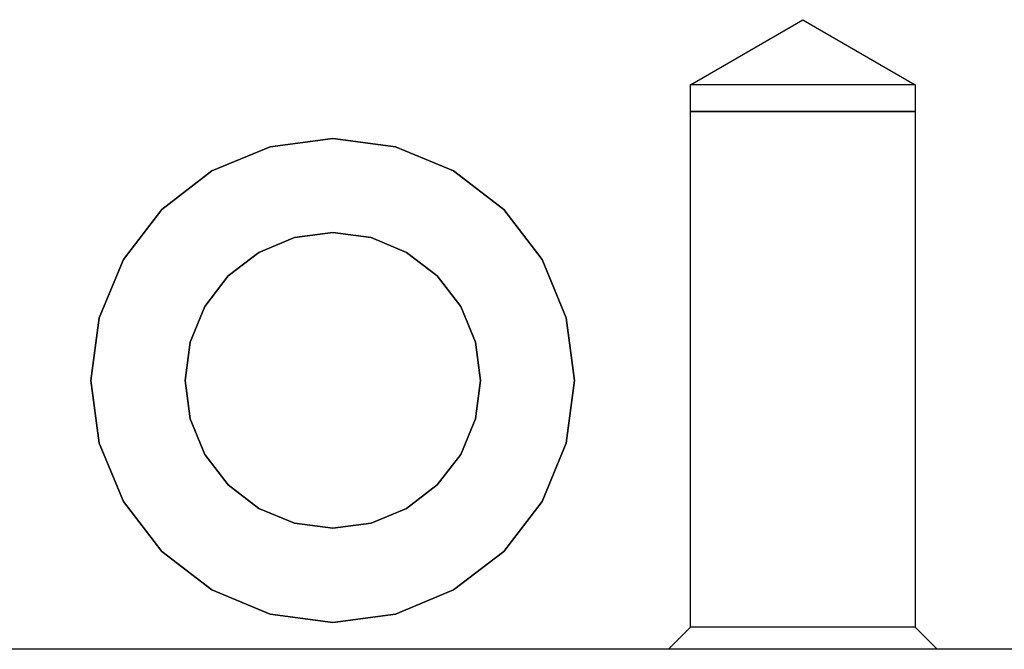
# Model space of a CAD drawing. Units: millimetres. Extents: x 241 to 1024, y 184 to 830.
# Drawn here: x 855 to 892, y 278 to 302 of the extents above; entities that cross this region are included whole.
import ezdxf

# ---------------------------------------------------------------- set-up
doc = ezdxf.new("R2010")
doc.units = ezdxf.units.MM

# ---------------------------------------------------------------- blocks, each defined once
blk = doc.blocks.new('ejirep4')
at = {"color": 3}
for p, q in [((879.948, 162.207), (884.136, 164.625)), ((879.948, 162.207), (884.136, 164.625)), ((884.136, 164.625), (888.324, 162.207)), ((884.136, 164.625), (888.324, 162.207)), ((880.091, 162.207), (879.948, 162.207)), ((880.091, 162.207), (879.948, 162.207)), ((879.948, 161.207), (879.948, 162.207)), ((879.948, 161.207), (879.948, 162.207)), ((880.091, 162.207), (879.948, 162.207)), ((880.091, 162.207), (879.948, 162.207)), ((880.509, 162.207), (880.091, 162.207)), ((880.509, 162.207), (880.091, 162.207)), ((880.509, 162.207), (880.091, 162.207)), ((880.509, 162.207), (880.091, 162.207)), ((881.175, 162.207), (880.509, 162.207)), ((881.175, 162.207), (880.509, 162.207)), ((881.175, 162.207), (880.509, 162.207)), ((881.175, 162.207), (880.509, 162.207)), ((882.042, 162.207), (881.175, 162.207)), ((882.042, 162.207), (881.175, 162.207)), ((882.042, 162.207), (881.175, 162.207)), ((882.042, 162.207), (881.175, 162.207)), ((883.052, 162.207), (882.042, 162.207)), ((883.052, 162.207), (882.042, 162.207)), ((883.052, 162.207), (882.042, 162.207)), ((883.052, 162.207), (882.042, 162.207)), ((884.136, 162.207), (883.052, 162.207)), ((884.136, 162.207), (883.052, 162.207)), ((884.136, 162.207), (883.052, 162.207)), ((884.136, 162.207), (883.052, 162.207)), ((885.22, 162.207), (884.136, 162.207)), ((885.22, 162.207), (884.136, 162.207)), ((885.22, 162.207), (884.136, 162.207)), ((885.22, 162.207), (884.136, 162.207)), ((886.23, 162.207), (885.22, 162.207)), ((886.23, 162.207), (885.22, 162.207)), ((886.23, 162.207), (885.22, 162.207)), ((886.23, 162.207), (885.22, 162.207)), ((887.098, 162.207), (886.23, 162.207)), ((887.098, 162.207), (886.23, 162.207)), ((887.098, 162.207), (886.23, 162.207)), ((887.098, 162.207), (886.23, 162.207)), ((887.763, 162.207), (887.098, 162.207)), ((887.763, 162.207), (887.098, 162.207)), ((887.763, 162.207), (887.098, 162.207)), ((887.763, 162.207), (887.098, 162.207)), ((888.182, 162.207), (887.763, 162.207)), ((888.182, 162.207), (887.763, 162.207)), ((888.182, 162.207), (887.763, 162.207)), ((888.182, 162.207), (887.763, 162.207)), ((888.324, 162.207), (888.182, 162.207)), ((888.324, 162.207), (888.182, 162.207)), ((888.324, 162.207), (888.182, 162.207)), ((888.324, 162.207), (888.182, 162.207)), ((888.324, 162.207), (888.324, 161.207)), ((888.324, 162.207), (888.324, 161.207)), ((880.091, 161.207), (879.948, 161.207)), ((880.091, 161.207), (879.948, 161.207)), ((880.091, 161.207), (879.948, 161.207)), ((880.091, 161.207), (879.948, 161.207)), ((879.953, 142.024), (879.953, 161.207)), ((879.953, 161.207), (880.096, 161.207)), ((879.953, 142.024), (879.953, 161.207)), ((879.953, 161.207), (880.096, 161.207)), ((880.096, 161.207), (879.953, 161.207)), ((880.096, 161.207), (879.953, 161.207)), ((880.509, 161.207), (880.091, 161.207)), ((880.509, 161.207), (880.091, 161.207)), ((880.509, 161.207), (880.091, 161.207)), ((880.509, 161.207), (880.091, 161.207)), ((880.096, 161.207), (880.514, 161.207)), ((880.096, 161.207), (880.514, 161.207)), ((880.514, 161.207), (880.096, 161.207)), ((880.514, 161.207), (880.096, 161.207)), ((881.175, 161.207), (880.509, 161.207)), ((881.175, 161.207), (880.509, 161.207)), ((881.175, 161.207), (880.509, 161.207)), ((881.175, 161.207), (880.509, 161.207)), ((880.514, 161.207), (881.179, 161.207)), ((880.514, 161.207), (881.179, 161.207)), ((881.179, 161.207), (880.514, 161.207)), ((881.179, 161.207), (880.514, 161.207)), ((882.042, 161.207), (881.175, 161.207)), ((882.042, 161.207), (881.175, 161.207)), ((882.042, 161.207), (881.175, 161.207)), ((882.042, 161.207), (881.175, 161.207)), ((881.179, 161.207), (882.045, 161.207)), ((881.179, 161.207), (882.045, 161.207)), ((882.045, 161.207), (881.179, 161.207)), ((882.045, 161.207), (881.179, 161.207)), ((883.052, 161.207), (882.042, 161.207)), ((883.052, 161.207), (882.042, 161.207)), ((883.052, 161.207), (882.042, 161.207)), ((883.052, 161.207), (882.042, 161.207)), ((882.045, 161.207), (883.054, 161.207)), ((882.045, 161.207), (883.054, 161.207)), ((883.054, 161.207), (882.045, 161.207)), ((883.054, 161.207), (882.045, 161.207)), ((884.136, 161.207), (883.052, 161.207)), ((884.136, 161.207), (883.052, 161.207)), ((884.136, 161.207), (883.052, 161.207)), ((884.136, 161.207), (883.052, 161.207)), ((883.054, 161.207), (884.136, 161.207)), ((883.054, 161.207), (884.136, 161.207)), ((884.136, 161.207), (883.054, 161.207)), ((884.136, 161.207), (883.054, 161.207)), ((885.22, 161.207), (884.136, 161.207)), ((885.22, 161.207), (884.136, 161.207)), ((884.136, 161.207), (885.219, 161.207)), ((884.136, 161.207), (885.219, 161.207)), ((885.219, 161.207), (884.136, 161.207)), ((885.219, 161.207), (884.136, 161.207)), ((885.22, 161.207), (884.136, 161.207)), ((885.22, 161.207), (884.136, 161.207)), ((885.219, 161.207), (886.228, 161.207)), ((885.219, 161.207), (886.228, 161.207)), ((886.228, 161.207), (885.219, 161.207)), ((886.228, 161.207), (885.219, 161.207)), ((886.23, 161.207), (885.22, 161.207)), ((886.23, 161.207), (885.22, 161.207)), ((886.23, 161.207), (885.22, 161.207)), ((886.23, 161.207), (885.22, 161.207)), ((886.228, 161.207), (887.094, 161.207)), ((886.228, 161.207), (887.094, 161.207)), ((887.094, 161.207), (886.228, 161.207)), ((887.094, 161.207), (886.228, 161.207)), ((887.098, 161.207), (886.23, 161.207)), ((887.098, 161.207), (886.23, 161.207)), ((887.098, 161.207), (886.23, 161.207)), ((887.098, 161.207), (886.23, 161.207)), ((887.094, 161.207), (887.759, 161.207)), ((887.094, 161.207), (887.759, 161.207)), ((887.759, 161.207), (887.094, 161.207)), ((887.759, 161.207), (887.094, 161.207)), ((887.763, 161.207), (887.098, 161.207)), ((887.763, 161.207), (887.098, 161.207)), ((887.763, 161.207), (887.098, 161.207)), ((887.763, 161.207), (887.098, 161.207)), ((887.759, 161.207), (888.177, 161.207)), ((887.759, 161.207), (888.177, 161.207)), ((888.177, 161.207), (887.759, 161.207)), ((888.177, 161.207), (887.759, 161.207)), ((888.182, 161.207), (887.763, 161.207)), ((888.182, 161.207), (887.763, 161.207)), ((888.182, 161.207), (887.763, 161.207)), ((888.182, 161.207), (887.763, 161.207)), ((888.177, 161.207), (888.319, 161.207)), ((888.177, 161.207), (888.319, 161.207)), ((888.319, 161.207), (888.177, 161.207)), ((888.319, 161.207), (888.177, 161.207)), ((888.324, 161.207), (888.182, 161.207)), ((888.324, 161.207), (888.182, 161.207)), ((888.324, 161.207), (888.182, 161.207)), ((888.324, 161.207), (888.182, 161.207)), ((888.319, 161.207), (888.319, 142.024)), ((888.319, 161.207), (888.319, 142.024)), ((866.636, 160.207), (864.307, 159.9)), ((864.307, 159.9), (866.636, 160.207)), ((864.307, 159.9), (866.636, 160.207)), ((866.636, 160.207), (864.307, 159.9)), ((868.966, 159.9), (866.636, 160.207)), ((866.636, 160.207), (868.966, 159.9)), ((866.636, 160.207), (868.966, 159.9)), ((866.636, 160.207), (866.636, 160.207)), ((866.636, 160.207), (866.636, 160.207)), ((866.636, 160.207), (868.966, 159.9)), ((864.307, 159.9), (862.136, 159.001)), ((862.136, 159.001), (864.307, 159.9)), ((862.136, 159.001), (864.307, 159.9)), ((864.307, 159.9), (862.136, 159.001)), ((871.136, 159.001), (868.966, 159.9)), ((868.966, 159.9), (871.136, 159.001)), ((868.966, 159.9), (871.136, 159.001)), ((868.966, 159.9), (871.136, 159.001)), ((862.136, 159.001), (860.272, 157.571)), ((860.272, 157.571), (862.136, 159.001)), ((860.272, 157.571), (862.136, 159.001)), ((862.136, 159.001), (860.272, 157.571)), ((873, 157.571), (871.136, 159.001)), ((871.136, 159.001), (873, 157.571)), ((871.136, 159.001), (873, 157.571)), ((871.136, 159.001), (873, 157.571)), ((860.272, 157.571), (858.842, 155.707)), ((858.842, 155.707), (860.272, 157.571)), ((858.842, 155.707), (860.272, 157.571)), ((860.272, 157.571), (858.842, 155.707)), ((874.431, 155.707), (873, 157.571)), ((873, 157.571), (874.431, 155.707)), ((873, 157.571), (874.431, 155.707)), ((873, 157.571), (874.431, 155.707)), ((865.213, 156.52), (863.886, 155.97)), ((863.886, 155.97), (865.213, 156.52)), ((866.636, 156.707), (865.213, 156.52)), ((865.213, 156.52), (866.636, 156.707)), ((868.06, 156.52), (866.636, 156.707)), ((866.636, 156.707), (868.06, 156.52)), ((866.636, 156.707), (866.636, 156.707)), ((869.386, 155.97), (868.06, 156.52)), ((868.06, 156.52), (869.386, 155.97)), ((863.886, 155.97), (862.747, 155.096)), ((862.747, 155.096), (863.886, 155.97)), ((870.525, 155.096), (869.386, 155.97)), ((869.386, 155.97), (870.525, 155.096)), ((858.842, 155.707), (857.943, 153.536)), ((857.943, 153.536), (858.842, 155.707)), ((857.943, 153.536), (858.842, 155.707)), ((858.842, 155.707), (857.943, 153.536)), ((875.33, 153.536), (874.431, 155.707)), ((874.431, 155.707), (875.33, 153.536)), ((874.431, 155.707), (875.33, 153.536)), ((874.431, 155.707), (875.33, 153.536)), ((862.747, 155.096), (861.873, 153.957)), ((861.873, 153.957), (862.747, 155.096)), ((871.399, 153.957), (870.525, 155.096)), ((870.525, 155.096), (871.399, 153.957)), ((861.873, 153.957), (861.324, 152.63)), ((861.324, 152.63), (861.873, 153.957)), ((871.949, 152.63), (871.399, 153.957)), ((871.399, 153.957), (871.949, 152.63)), ((857.943, 153.536), (857.636, 151.207)), ((857.636, 151.207), (857.943, 153.536)), ((857.636, 151.207), (857.943, 153.536)), ((857.943, 153.536), (857.636, 151.207)), ((875.636, 151.207), (875.33, 153.536)), ((875.33, 153.536), (875.636, 151.207)), ((875.33, 153.536), (875.636, 151.207)), ((875.33, 153.536), (875.636, 151.207)), ((861.324, 152.63), (861.136, 151.207)), ((861.136, 151.207), (861.324, 152.63)), ((872.136, 151.207), (871.949, 152.63)), ((871.949, 152.63), (872.136, 151.207)), ((857.636, 151.207), (857.943, 148.878)), ((857.943, 148.878), (857.636, 151.207)), ((857.943, 148.878), (857.636, 151.207)), ((857.636, 151.207), (857.943, 148.878)), ((861.136, 151.207), (861.324, 149.783)), ((861.324, 149.783), (861.136, 151.207)), ((871.949, 149.783), (872.136, 151.207)), ((872.136, 151.207), (871.949, 149.783)), ((875.33, 148.878), (875.636, 151.207)), ((875.636, 151.207), (875.33, 148.878)), ((875.636, 151.207), (875.33, 148.878)), ((875.636, 151.207), (875.33, 148.878)), ((861.324, 149.783), (861.873, 148.457)), ((861.873, 148.457), (861.324, 149.783)), ((871.399, 148.457), (871.949, 149.783)), ((871.949, 149.783), (871.399, 148.457)), ((857.943, 148.878), (858.842, 146.707)), ((858.842, 146.707), (857.943, 148.878)), ((858.842, 146.707), (857.943, 148.878)), ((857.943, 148.878), (858.842, 146.707)), ((874.431, 146.707), (875.33, 148.878)), ((875.33, 148.878), (874.431, 146.707)), ((875.33, 148.878), (874.431, 146.707)), ((875.33, 148.878), (874.431, 146.707)), ((861.873, 148.457), (862.747, 147.318)), ((862.747, 147.318), (861.873, 148.457)), ((870.525, 147.318), (871.399, 148.457)), ((871.399, 148.457), (870.525, 147.318)), ((862.747, 147.318), (863.886, 146.444)), ((863.886, 146.444), (862.747, 147.318)), ((869.386, 146.444), (870.525, 147.318)), ((870.525, 147.318), (869.386, 146.444)), ((858.842, 146.707), (860.272, 144.843)), ((860.272, 144.843), (858.842, 146.707)), ((860.272, 144.843), (858.842, 146.707)), ((858.842, 146.707), (860.272, 144.843)), ((873, 144.843), (874.431, 146.707)), ((874.431, 146.707), (873, 144.843)), ((874.431, 146.707), (873, 144.843)), ((874.431, 146.707), (873, 144.843)), ((863.886, 146.444), (865.213, 145.894)), ((865.213, 145.894), (863.886, 146.444)), ((868.06, 145.894), (869.386, 146.444)), ((869.386, 146.444), (868.06, 145.894)), ((865.213, 145.894), (866.636, 145.707)), ((866.636, 145.707), (865.213, 145.894)), ((866.636, 145.707), (868.06, 145.894)), ((868.06, 145.894), (866.636, 145.707)), ((866.636, 145.707), (866.636, 145.707)), ((860.272, 144.843), (862.136, 143.413)), ((862.136, 143.413), (860.272, 144.843)), ((862.136, 143.413), (860.272, 144.843)), ((860.272, 144.843), (862.136, 143.413)), ((871.136, 143.413), (873, 144.843)), ((873, 144.843), (871.136, 143.413)), ((873, 144.843), (871.136, 143.413)), ((873, 144.843), (871.136, 143.413)), ((862.136, 143.413), (864.307, 142.514)), ((864.307, 142.514), (862.136, 143.413)), ((864.307, 142.514), (862.136, 143.413)), ((862.136, 143.413), (864.307, 142.514)), ((868.966, 142.514), (871.136, 143.413)), ((871.136, 143.413), (868.966, 142.514)), ((871.136, 143.413), (868.966, 142.514)), ((871.136, 143.413), (868.966, 142.514)), ((864.307, 142.514), (866.636, 142.207)), ((866.636, 142.207), (864.307, 142.514)), ((866.636, 142.207), (864.307, 142.514)), ((864.307, 142.514), (866.636, 142.207)), ((866.636, 142.207), (868.966, 142.514)), ((868.966, 142.514), (866.636, 142.207)), ((868.966, 142.514), (866.636, 142.207)), ((868.966, 142.514), (866.636, 142.207)), ((866.636, 142.207), (866.636, 142.207)), ((866.636, 142.207), (866.636, 142.207)), ((879.136, 141.207), (879.953, 142.024)), ((879.136, 141.207), (879.953, 142.024)), ((880.096, 142.024), (879.953, 142.024)), ((880.096, 142.024), (879.953, 142.024)), ((880.096, 142.024), (879.953, 142.024)), ((880.096, 142.024), (879.953, 142.024)), ((880.514, 142.024), (880.096, 142.024)), ((880.514, 142.024), (880.096, 142.024)), ((880.514, 142.024), (880.096, 142.024)), ((880.514, 142.024), (880.096, 142.024)), ((881.179, 142.024), (880.514, 142.024)), ((881.179, 142.024), (880.514, 142.024)), ((881.179, 142.024), (880.514, 142.024)), ((881.179, 142.024), (880.514, 142.024)), ((882.045, 142.024), (881.179, 142.024)), ((882.045, 142.024), (881.179, 142.024)), ((882.045, 142.024), (881.179, 142.024)), ((882.045, 142.024), (881.179, 142.024)), ((883.054, 142.024), (882.045, 142.024)), ((883.054, 142.024), (882.045, 142.024)), ((883.054, 142.024), (882.045, 142.024)), ((883.054, 142.024), (882.045, 142.024)), ((884.136, 142.024), (883.054, 142.024)), ((884.136, 142.024), (883.054, 142.024)), ((884.136, 142.024), (883.054, 142.024)), ((884.136, 142.024), (883.054, 142.024)), ((885.219, 142.024), (884.136, 142.024)), ((885.219, 142.024), (884.136, 142.024)), ((885.219, 142.024), (884.136, 142.024)), ((885.219, 142.024), (884.136, 142.024)), ((886.228, 142.024), (885.219, 142.024)), ((886.228, 142.024), (885.219, 142.024)), ((886.228, 142.024), (885.219, 142.024)), ((886.228, 142.024), (885.219, 142.024)), ((887.094, 142.024), (886.228, 142.024)), ((887.094, 142.024), (886.228, 142.024)), ((887.094, 142.024), (886.228, 142.024)), ((887.094, 142.024), (886.228, 142.024)), ((887.759, 142.024), (887.094, 142.024)), ((887.759, 142.024), (887.094, 142.024)), ((887.759, 142.024), (887.094, 142.024)), ((887.759, 142.024), (887.094, 142.024)), ((888.177, 142.024), (887.759, 142.024)), ((888.177, 142.024), (887.759, 142.024)), ((888.177, 142.024), (887.759, 142.024)), ((888.177, 142.024), (887.759, 142.024)), ((888.319, 142.024), (888.177, 142.024)), ((888.319, 142.024), (888.177, 142.024)), ((888.319, 142.024), (888.177, 142.024)), ((888.319, 142.024), (888.177, 142.024)), ((888.319, 142.024), (889.136, 141.207)), ((888.319, 142.024), (889.136, 141.207)), ((903.136, 141.207), (854.136, 141.207)), ((903.136, 141.207), (854.136, 141.207)), ((879.307, 141.207), (879.136, 141.207)), ((879.307, 141.207), (879.136, 141.207)), ((879.307, 141.207), (879.136, 141.207)), ((879.307, 141.207), (879.136, 141.207)), ((879.806, 141.207), (879.307, 141.207)), ((879.806, 141.207), (879.307, 141.207)), ((879.806, 141.207), (879.307, 141.207)), ((879.806, 141.207), (879.307, 141.207)), ((880.601, 141.207), (879.806, 141.207)), ((880.601, 141.207), (879.806, 141.207)), ((880.601, 141.207), (879.806, 141.207)), ((880.601, 141.207), (879.806, 141.207)), ((881.636, 141.207), (880.601, 141.207)), ((881.636, 141.207), (880.601, 141.207)), ((881.636, 141.207), (880.601, 141.207)), ((881.636, 141.207), (880.601, 141.207)), ((882.842, 141.207), (881.636, 141.207)), ((882.842, 141.207), (881.636, 141.207)), ((882.842, 141.207), (881.636, 141.207)), ((882.842, 141.207), (881.636, 141.207)), ((884.136, 141.207), (882.842, 141.207)), ((884.136, 141.207), (882.842, 141.207)), ((884.136, 141.207), (882.842, 141.207)), ((884.136, 141.207), (882.842, 141.207)), ((885.43, 141.207), (884.136, 141.207)), ((885.43, 141.207), (884.136, 141.207)), ((885.43, 141.207), (884.136, 141.207)), ((885.43, 141.207), (884.136, 141.207)), ((886.636, 141.207), (885.43, 141.207)), ((886.636, 141.207), (885.43, 141.207)), ((886.636, 141.207), (885.43, 141.207)), ((886.636, 141.207), (885.43, 141.207)), ((887.672, 141.207), (886.636, 141.207)), ((887.672, 141.207), (886.636, 141.207)), ((887.672, 141.207), (886.636, 141.207)), ((887.672, 141.207), (886.636, 141.207)), ((888.466, 141.207), (887.672, 141.207)), ((888.466, 141.207), (887.672, 141.207)), ((888.466, 141.207), (887.672, 141.207)), ((888.466, 141.207), (887.672, 141.207)), ((888.966, 141.207), (888.466, 141.207)), ((888.966, 141.207), (888.466, 141.207)), ((888.966, 141.207), (888.466, 141.207)), ((888.966, 141.207), (888.466, 141.207)), ((889.136, 141.207), (888.966, 141.207)), ((889.136, 141.207), (888.966, 141.207)), ((889.136, 141.207), (888.966, 141.207)), ((889.136, 141.207), (888.966, 141.207))]:
    blk.add_line(p, q, dxfattribs=at)

msp = doc.modelspace()

# ---------------------------------------------------------------- block references
at = {"lineweight": 0}
msp.add_blockref('ejirep4', (0, 137.058), dxfattribs=at)

doc.saveas('drawing.dxf')
